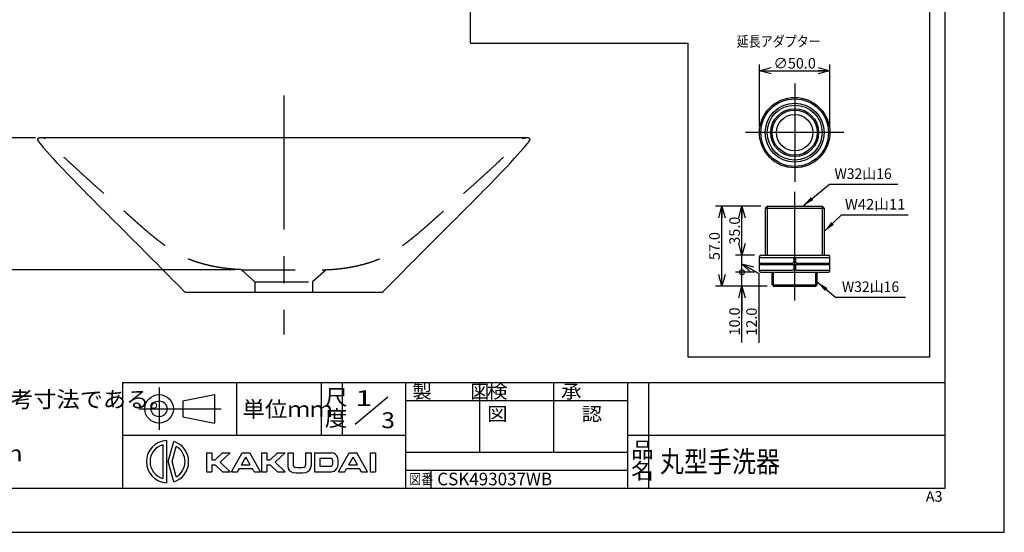
# Model space of a CAD drawing. Extents: x -209 to 211, y -149 to 148.
# Drawn here: x -22 to 211, y -149 to -28 of the extents above; entities that cross this region are included whole.
import ezdxf

# ---------------------------------------------------------------- set-up
doc = ezdxf.new("R2010")
doc.units = 0
doc.linetypes.add('CENTER', pattern=[50.8, 31.75, -6.35, 6.35, -6.35])
doc.linetypes.add('DASHED', pattern=[19.05, 12.7, -6.35])
doc.layers.get('0').update_dxf_attribs({"linetype": 'CONTINUOUS'})
doc.layers.get('DEFPOINTS').update_dxf_attribs({"linetype": 'CONTINUOUS'})
doc.layers.add('LY_1', color=254, linetype='CONTINUOUS')
doc.styles.add('MX_DIMTXSTY_2', font='txt.shx', dxfattribs={"width": 1.2, "bigfont": 'extfont.shx'})
doc.styles.add('MX_DIMTXSTY_3', font='txt.shx', dxfattribs={"width": 1.4, "bigfont": 'extfont.shx'})
doc.styles.add('MX_DIMTXSTY_4', font='txt.shx', dxfattribs={"width": 1.5, "bigfont": 'extfont.shx'})
doc.styles.add('MX_DIMTXSTY_5', font='txt.shx', dxfattribs={"width": 1.35, "bigfont": 'extfont.shx'})
doc.styles.add('MX_NOTE_STANDARD', font='txt.shx', dxfattribs={"bigfont": 'extfont.shx'})
doc.dimstyles.new('MX_DIMSTYLE_1_3', dxfattribs={"dimtxt": 2.5, "dimasz": 2.5, "dimexe": 1.5, "dimexo": 1.5, "dimgap": 0.5, "dimtad": 1, "dimlfac": 3, "dimtxsty": 'MX_NOTE_STANDARD', "dimblk1": 'OPEN30', "dimblk2": 'OPEN30', "dimsah": 1, "dimcen": 2.5, "dimazin": 3, "dimtfac": 1, "dimtmove": 0, "dimatfit": 3, "dimtzin": 0})
doc.dimstyles.new('MXDIMSTYLE', dxfattribs={"dimtxt": 2.5, "dimasz": 2.5, "dimexe": 1.5, "dimexo": 1.5, "dimgap": 0.5, "dimtad": 1, "dimtxsty": 'MX_NOTE_STANDARD', "dimblk1": 'OPEN30', "dimblk2": 'OPEN30', "dimsah": 1, "dimcen": 2.5, "dimazin": 3, "dimtfac": 1, "dimtmove": 0, "dimatfit": 3, "dimtzin": 0})

# ---------------------------------------------------------------- blocks, each defined once
blk = doc.blocks.new('$KAKUDAI-3')
at = {"color": 0, "linetype": 'CONTINUOUS'}
for p, q in [((-0.24, 4.994236), (-0.24, -4.994236)), ((0.18, 0), (1.461255, 4.781708)), ((-1.1, 3.99119), (-1.1, -3.99119)), ((1.070337, 0), (2.0362, 3.604648)), ((1.461255, -4.781708), (0.18, 0)), ((2.0362, -3.604648), (1.070337, 0))]:
    blk.add_line(p, q, dxfattribs=at)
for radius, start, end in [(5, 92.751257, 267.248746), (5, 286.992764, 73.007236), (4.14, 105.408581, 254.591422), (4.14, 299.461315, 60.538685)]:
    blk.add_arc((0, 0), radius, start, end, dxfattribs=at)
blk = doc.blocks.new('$KAKUDAI-2')
at = {"color": 0, "linetype": 'CONTINUOUS'}
for p, q in [((0, 4.437302), (0, 0.000015)), ((0.000366, 4.437302), (1.242905, 4.437302)), ((1.242874, 4.437302), (1.242874, 2.810211)), ((1.242905, 2.810196), (2.041748, 2.810196)), ((2.041729, 2.809854), (3.78704, 4.436829)), ((3.228285, 2.219162), (5.608237, 4.437769)), ((3.786705, 4.437302), (5.608849, 4.437302)), ((5.904288, 0.000176), (8.41872, 4.437407)), ((8.289557, 1.626387), (9.329624, 3.46183)), ((8.419144, 4.437302), (10.238426, 4.437302)), ((10.368869, 1.627127), (9.328812, 3.462514)), ((12.752607, -0.000183), (10.238149, 4.437112)), ((13.048416, 4.437317), (13.048416, 0.000015)), ((13.048546, 4.437316), (14.290932, 4.437301)), ((14.290756, 2.810212), (15.089454, 2.810197)), ((14.29081, 4.437302), (14.29081, 2.810196)), ((15.089013, 2.810919), (16.834306, 4.437876)), ((16.277186, 2.218402), (18.657143, 4.437007)), ((16.834892, 4.437302), (18.656952, 4.437302)), ((19.248566, 4.437302), (19.248566, 1.28949)), ((19.248573, 4.437302), (20.520576, 4.437302)), ((20.5205, 4.437302), (20.5205, 1.622192)), ((23.478714, 4.437302), (24.750725, 4.437302)), ((23.478989, 4.437309), (23.478989, 1.622185)), ((24.750397, 4.437317), (24.750397, 1.28949)), ((25.549355, 4.437317), (25.549355, 0.000015)), ((25.549408, 4.437302), (29.621742, 4.437302)), ((26.821381, 3.16539), (26.821381, 1.27224)), ((26.821388, 3.1651), (29.318481, 3.1651)), ((31.287743, 0.000262), (33.80215, 4.437459)), ((33.672051, 1.627072), (34.712108, 3.462442)), ((33.802635, 4.437317), (35.621895, 4.437317)), ((35.752436, 1.626965), (34.712341, 3.462418)), ((38.136126, 0.000097), (35.62175, 4.437263)), ((38.72789, 4.437317), (38.72789, 0.000015)), ((38.727936, 4.437317), (39.999947, 4.437317)), ((39.999893, 4.437317), (39.999893, 0.000015)), ((0.000366, 0), (1.242905, 0)), ((1.242905, 1.627098), (2.041748, 1.627098)), ((1.243866, 1.627106), (1.243866, 0)), ((2.041563, 1.627004), (3.786919, -0.000054)), ((3.228971, 2.218703), (5.608881, 0.000134)), ((3.786705, 0.000015), (5.608849, 0.000015)), ((5.904747, 0), (7.366676, 0)), ((7.366972, -0.000121), (7.786036, 0.739421)), ((7.785843, 0.739464), (10.871651, 0.739464)), ((8.288605, 1.627098), (10.368835, 1.627098)), ((11.290678, -0.000035), (10.871566, 0.739584)), ((11.290825, 0), (12.752815, 0)), ((13.0485, 0.000015), (14.290878, 0.000015)), ((14.29081, 1.627098), (14.29081, 0)), ((14.290886, 1.627098), (15.089615, 1.627098)), ((15.089823, 1.626855), (16.835171, -0.000145)), ((16.277017, 2.218516), (18.656834, 0.000049)), ((16.834892, 0.000015), (18.656952, 0.000015)), ((25.549408, 0.000015), (29.621742, 0.000015)), ((26.821388, 1.271919), (29.318481, 1.271919)), ((31.288223, 0), (32.750244, 0)), ((32.750442, -0.000219), (33.169532, 0.739348)), ((33.169319, 0.738998), (36.255188, 0.738998)), ((33.672188, 1.627083), (35.752327, 1.627083)), ((36.674036, 0.000002), (36.254984, 0.739515)), ((36.674271, 0.000015), (38.136307, 0.000015)), ((38.727936, 0.000015), (39.999947, 0.000015))]:
    blk.add_line(p, q, dxfattribs=at)
for centre, radius, start, end in [((29.318405, 2.573524), 0.591628, 5.59873, 89.999982), ((29.621689, 2.958115), 1.479071, 10.671932, 89.999982), ((25.69725, 2.218666), 4.230142, 354.401273, 5.598727), ((25.69725, 2.218666), 5.472562, 349.328068, 10.671932), ((20.727631, 1.28949), 1.479071, 179.999964, 260.450713), ((21.112137, 1.622177), 0.591628, 179.999964, 263.000915), ((21.999603, 8.85083), 7.874568, 263.000966, 276.999015), ((22.88707, 1.622192), 0.591628, 276.999029, 0), ((23.271584, 1.28949), 1.479071, 279.549258, 0), ((29.31842, 1.863708), 0.591628, 270.000025, 354.40127), ((29.621689, 1.479218), 1.479071, 270.000025, 349.328068), ((21.999603, 8.85083), 9.146571, 260.450737, 279.54923)]:
    blk.add_arc(centre, radius, start, end, dxfattribs=at)
blk = doc.blocks.new('_OPEN30')
at = {"color": 0, "linetype": 'ByBlock'}
for p, q in [((-1, 0.267949), (0, 0)), ((0, 0), (-1, -0.267949)), ((0, 0), (-1, 0))]:
    blk.add_line(p, q, dxfattribs=at)
blk = doc.blocks.new('*D4')
at = {"color": 143, "linetype": 'CONTINUOUS'}
for p, q in [((153.051428, -52.81229), (153.051428, -38.136375)), ((169.718094, -52.81229), (169.718094, -38.136375)), ((153.051428, -39.636375), (169.718094, -39.636375))]:
    blk.add_line(p, q, dxfattribs=at)
at = {"layer": 'DEFPOINTS', "color": 0, "linetype": 'CONTINUOUS'}
for p in [(169.718094, -39.636375), (153.051428, -54.31229), (169.718094, -54.31229)]:
    blk.add_point(p, dxfattribs=at)
at = {"color": 143, "linetype": 'CONTINUOUS', "xscale": 2.77, "yscale": 2.77, "zscale": 2.77, "rotation": 180}
blk.add_blockref('_OPEN30', (153.051428, -39.636375), dxfattribs=at)
at = {"color": 143, "linetype": 'CONTINUOUS', "xscale": 2.77, "yscale": 2.77, "zscale": 2.77}
blk.add_blockref('_OPEN30', (169.718094, -39.636375), dxfattribs=at)
at = {"color": 143, "linetype": 'CONTINUOUS', "insert": (161.384761, -37.886375), "char_height": 2.5, "attachment_point": 5, "style": 'MX_DIMTXSTY_2'}
blk.add_mtext('\\A1;∅50.0', dxfattribs=at)
blk = doc.blocks.new('*D5')
at = {"color": 143, "linetype": 'CONTINUOUS'}
for p, q in [((153.377761, -71.710512), (147.413984, -71.710512)), ((148.913984, -83.377179), (148.913984, -71.710512))]:
    blk.add_line(p, q, dxfattribs=at)
at = {"layer": 'DEFPOINTS', "color": 0, "linetype": 'CONTINUOUS'}
for p in [(148.913984, -71.710512), (154.877761, -71.710512), (153.384761, -83.377179)]:
    blk.add_point(p, dxfattribs=at)
at = {"color": 143, "linetype": 'CONTINUOUS', "xscale": 2.77, "yscale": 2.77, "zscale": 2.77}
for p, rotation in [((148.913984, -71.710512), 90), ((148.913984, -83.377179), 270)]:
    blk.add_blockref('_OPEN30', p, dxfattribs=dict(at, rotation=rotation))
at = {"color": 143, "linetype": 'CONTINUOUS', "insert": (147.163984, -77.543845), "char_height": 2.5, "attachment_point": 5, "rotation": 90, "style": 'MX_DIMTXSTY_2'}
blk.add_mtext('\\A1;35.0', dxfattribs=at)
blk = doc.blocks.new('*D6')
at = {"color": 143, "linetype": 'CONTINUOUS'}
for p, q in [((151.884761, -83.377179), (147.413984, -83.377179)), ((148.913984, -87.377179), (148.913984, -83.377179)), ((148.913984, -85.377179), (152.930693, -87.696227)), ((148.913984, -90.377179), (148.913984, -87.377179)), ((152.930693, -87.696227), (152.930693, -104.10567))]:
    blk.add_line(p, q, dxfattribs=at)
at = {"layer": 'DEFPOINTS', "color": 0, "linetype": 'CONTINUOUS'}
for p in [(148.913984, -83.377179), (153.384761, -83.377179), (153.384761, -87.377179)]:
    blk.add_point(p, dxfattribs=at)
at = {"color": 143, "linetype": 'CONTINUOUS', "xscale": 2.77, "yscale": 2.77, "zscale": 2.77, "rotation": 150}
blk.add_blockref('_OPEN30', (148.913984, -85.377179), dxfattribs=at)
at = {"color": 143, "linetype": 'CONTINUOUS', "insert": (151.180693, -99.10567), "char_height": 2.5, "attachment_point": 5, "rotation": 90, "style": 'MX_DIMTXSTY_3'}
blk.add_mtext('\\A1;12.0', dxfattribs=at)
blk = doc.blocks.new('_DOTSMALL')
at = {"color": 0, "linetype": 'ByBlock', "const_width": 0.5}
blk.add_lwpolyline([(-0.0625, 0, 1), (0.0625, 0, 1)], format="xyb", close=True, dxfattribs=at)
blk = doc.blocks.new('*D8')
at = {"color": 143, "linetype": 'CONTINUOUS'}
for p, q in [((148.913984, -87.377179), (148.913984, -81.027179)), ((151.884761, -87.377179), (147.413984, -87.377179)), ((148.913984, -90.710512), (148.913984, -87.377179)), ((154.890095, -90.710512), (147.413984, -90.710512)), ((148.913984, -104.044659), (148.913984, -90.710512)), ((148.913984, -90.710512), (148.913984, -97.060512))]:
    blk.add_line(p, q, dxfattribs=at)
at = {"layer": 'DEFPOINTS', "color": 0, "linetype": 'CONTINUOUS'}
for p in [(148.913984, -87.377179), (153.384761, -87.377179), (156.390095, -90.710512)]:
    blk.add_point(p, dxfattribs=at)
at = {"color": 143, "linetype": 'CONTINUOUS'}
for name, p, xscale, yscale, zscale, rotation in [('_DOTSMALL', (148.913984, -87.377179), 2.32, 2.32, 2.32, 270), ('_OPEN30', (148.913984, -90.710512), 2.77, 2.77, 2.77, 90)]:
    blk.add_blockref(name, p, dxfattribs=dict(at, xscale=xscale, yscale=yscale, zscale=zscale, rotation=rotation))
at = {"color": 143, "linetype": 'CONTINUOUS', "insert": (147.163984, -99.044659), "char_height": 2.5, "attachment_point": 5, "rotation": 90, "style": 'MX_DIMTXSTY_4'}
blk.add_mtext('\\A1;10.0', dxfattribs=at)
blk = doc.blocks.new('*D10')
at = {"color": 143, "linetype": 'CONTINUOUS'}
for p, q in [((153.377761, -71.710512), (142.661766, -71.710512)), ((144.161766, -90.710512), (144.161766, -71.710512)), ((154.890094, -90.710512), (142.661766, -90.710512))]:
    blk.add_line(p, q, dxfattribs=at)
at = {"layer": 'DEFPOINTS', "color": 0, "linetype": 'CONTINUOUS'}
for p in [(144.161766, -71.710512), (154.877761, -71.710512), (156.390094, -90.710512)]:
    blk.add_point(p, dxfattribs=at)
at = {"color": 143, "linetype": 'CONTINUOUS', "xscale": 2.77, "yscale": 2.77, "zscale": 2.77}
for p, rotation in [((144.161766, -71.710512), 90), ((144.161766, -90.710512), 270)]:
    blk.add_blockref('_OPEN30', p, dxfattribs=dict(at, rotation=rotation))
at = {"color": 143, "linetype": 'CONTINUOUS', "insert": (142.411766, -81.186199), "char_height": 2.5, "attachment_point": 5, "rotation": 90, "style": 'MX_DIMTXSTY_2'}
blk.add_mtext('\\A1;57.0', dxfattribs=at)
blk = doc.blocks.new('*D25')
at = {"color": 143, "linetype": 'CONTINUOUS'}
for p, q in [((-18.27371, -55.508722), (-33.668403, -55.508722)), ((-32.168403, -86.796296), (-32.168403, -55.508722)), ((28.966668, -86.796296), (-33.668403, -86.796296))]:
    blk.add_line(p, q, dxfattribs=at)
at = {"layer": 'DEFPOINTS', "color": 0, "linetype": 'CONTINUOUS'}
for p in [(-32.168403, -55.508722), (-16.77371, -55.508722), (30.466668, -86.796296)]:
    blk.add_point(p, dxfattribs=at)
at = {"color": 143, "linetype": 'CONTINUOUS', "xscale": 2.77, "yscale": 2.77, "zscale": 2.77}
for p, rotation in [((-32.168403, -55.508722), 90), ((-32.168403, -86.796296), 270)]:
    blk.add_blockref('_OPEN30', p, dxfattribs=dict(at, rotation=rotation))
at = {"color": 143, "linetype": 'CONTINUOUS', "insert": (-33.918403, -71.152509), "char_height": 2.5, "attachment_point": 5, "rotation": 90, "style": 'MX_DIMTXSTY_5'}
blk.add_mtext('\\A1;(94.0)', dxfattribs=at)

msp = doc.modelspace()

# ---------------------------------------------------------------- linework, layer by layer
at = {"layer": 'LY_1', "color": 130, "linetype": 'CONTINUOUS'}
for p, q in [((211, -149), (211, 148)), ((2.3, -113.5), (197, -113.5)), ((2.3, -113.5), (2.3, -138.5)), ((29.3, -113.5), (29.3, -126)), ((49.3, -113.5), (49.3, -126)), ((54.3, -113.5), (54.3, -126)), ((69.3, -113.5), (69.3, -138.5)), ((86.8, -113.5), (86.8, -130)), ((104.3, -113.5), (104.3, -130)), ((121.8, -113.5), (121.8, -138.5)), ((126.8, -113.5), (126.8, -138.5)), ((16.584, -117.875), (24.084, -116.375)), ((24.084, -116.375), (24.084, -123.125)), ((16.584, -117.875), (16.584, -121.625)), ((65.082, -117.015), (57.379, -123.434)), ((69.3, -117.75), (121.8, -117.75)), ((16.584, -121.625), (24.084, -123.125)), ((2.3, -126), (69.3, -126)), ((121.8, -126), (197, -126)), ((69.3, -130), (121.8, -130)), ((69.3, -134.25), (121.8, -134.25)), ((75.3, -134.25), (75.3, -138.5)), ((-209, -149), (211, -149))]:
    msp.add_line(p, q, dxfattribs=at)
at = {"layer": 'LY_1', "color": 120, "linetype": 'CONTINUOUS'}
for p, q in [((197, -138.5), (197, 137.5)), ((-195, -138.5), (197, -138.5))]:
    msp.add_line(p, q, dxfattribs=at)
at = {"layer": 'LY_1', "color": 3, "linetype": 'CONTINUOUS'}
for p, q in [((84.658, -33.153), (84.658, 129.204)), ((193.276, 129.204), (193.276, -107.481)), ((84.658, -33.153), (136.196, -33.153)), ((136.196, -107.481), (136.196, -33.153)), ((97.707, -55.509), (-16.774, -55.509)), ((154.878, -71.711), (154.385, -72.204)), ((154.385, -72.204), (154.385, -83.377)), ((154.385, -72.204), (168.385, -72.204)), ((154.878, -71.711), (167.892, -71.711)), ((167.892, -71.711), (168.385, -72.204)), ((168.385, -72.204), (168.385, -83.377)), ((153.051, -87.044), (153.051, -83.711)), ((153.051, -83.877), (160.885, -83.877)), ((153.385, -83.377), (169.385, -83.377)), ((161.885, -83.877), (169.718, -83.877)), ((169.718, -87.044), (169.718, -83.711)), ((153.051, -85.211), (160.885, -85.211)), ((153.051, -85.544), (160.885, -85.544)), ((161.218, -84.211), (161.218, -84.877)), ((161.218, -85.877), (161.218, -86.544)), ((161.551, -84.211), (161.551, -84.877)), ((161.551, -85.877), (161.551, -86.544)), ((161.885, -85.211), (169.718, -85.211)), ((161.885, -85.544), (169.718, -85.544)), ((153.051, -86.877), (160.885, -86.877)), ((153.385, -87.377), (169.385, -87.377)), ((156.051, -90.372), (156.051, -87.377)), ((161.885, -86.877), (169.718, -86.877)), ((166.718, -90.372), (166.718, -87.377)), ((156.051, -90.372), (166.718, -90.372)), ((156.39, -90.711), (156.051, -90.372)), ((156.39, -90.711), (166.379, -90.711)), ((166.379, -90.711), (166.718, -90.372)), ((17.055, -92.09), (17.028, -92.067)), ((63.8, -92.175), (17.133, -92.175)), ((63.878, -92.09), (63.905, -92.067)), ((193.276, -107.481), (136.196, -107.481))]:
    msp.add_line(p, q, dxfattribs=at)
at = {"layer": 'LY_1', "color": 110, "linetype": 'CENTER'}
for p, q in [((161.385, -42.646), (161.385, -65.979)), ((40.467, -45.509), (40.467, -102.175)), ((173.051, -54.312), (149.718, -54.312)), ((161.385, -94.044), (161.385, -68.377))]:
    msp.add_line(p, q, dxfattribs=at)
at = {"layer": 'LY_1', "color": 110, "linetype": 'CONTINUOUS'}
for p, q in [((154.878, -71.711), (154.878, -83.377)), ((167.892, -71.711), (167.892, -83.377)), ((156.39, -90.711), (156.39, -87.377)), ((166.379, -90.711), (166.379, -87.377))]:
    msp.add_line(p, q, dxfattribs=at)
at = {"layer": 'LY_1', "color": 203, "linetype": 'DASHED'}
for p, q in [((30.467, -86.796), (30.229, -86.763)), ((30.467, -86.796), (33.633, -89.67)), ((30.467, -86.796), (50.467, -86.796)), ((50.467, -86.796), (47.3, -89.67)), ((50.467, -86.796), (50.705, -86.763)), ((33.633, -89.67), (47.3, -89.67)), ((33.633, -89.67), (33.633, -92.175)), ((47.3, -89.67), (47.3, -92.175))]:
    msp.add_line(p, q, dxfattribs=at)
at = {"layer": 'LY_1', "color": 140, "linetype": 'CENTER'}
for p, q in [((10.959, -114.677), (10.959, -124.753)), ((6.191, -119.75), (25.625, -119.75))]:
    msp.add_line(p, q, dxfattribs=at)
at = {"layer": 'LY_1', "color": 3, "linetype": 'CONTINUOUS'}
for radius in [8.333, 8, 7, 6.507, 5.672, 5.333, 4.333]:
    msp.add_circle((161.385, -54.312), radius, dxfattribs=at)
at = {"layer": 'LY_1', "color": 130, "linetype": 'CONTINUOUS'}
for radius in [3.375, 1.875]:
    msp.add_circle((10.959, -119.75), radius, dxfattribs=at)
at = {"layer": 'LY_1', "color": 3, "linetype": 'CONTINUOUS'}
for centre, radius, start, end in [((-17.62, -55.939), 0.211, 175.76916, 177.62348), ((-17.605, -55.94), 0.227, 172.23911, 173.97638), ((-17.613, -55.939), 0.219, 173.97604, 175.7695), ((-17.598, -55.941), 0.234, 170.55368, 172.23947), ((-17.591, -55.942), 0.241, 168.91496, 170.55404), ((-17.584, -55.944), 0.248, 167.3182, 168.91533), ((-17.579, -55.945), 0.254, 165.75861, 167.31858), ((-17.574, -55.946), 0.259, 164.23142, 165.75899), ((-17.571, -55.947), 0.261, 162.77552, 164.23378), ((-17.572, -55.947), 0.261, 161.31842, 162.77551), ((-17.572, -55.947), 0.261, 159.86236, 161.31841), ((-17.572, -55.947), 0.261, 158.40716, 159.86235), ((-17.572, -55.947), 0.261, 156.95266, 158.40716), ((-17.572, -55.947), 0.261, 155.49868, 156.95266), ((-17.572, -55.946), 0.26, 154.04502, 155.49868), ((-17.572, -55.946), 0.26, 152.59147, 154.04501), ((-17.572, -55.946), 0.26, 151.13785, 152.59147), ((-17.572, -55.946), 0.26, 149.68394, 151.13785), ((-17.569, -55.948), 0.264, 148.20981, 149.68045), ((-17.563, -55.952), 0.272, 146.7802, 148.20982), ((-17.556, -55.957), 0.28, 145.39108, 146.78023), ((-17.549, -55.961), 0.288, 144.04173, 145.39113), ((-17.542, -55.967), 0.297, 142.7313, 144.04179), ((-17.535, -55.972), 0.306, 141.45882, 142.73137), ((-17.528, -55.978), 0.315, 140.22323, 141.4589), ((-17.52, -55.984), 0.324, 139.02341, 140.22332), ((-17.513, -55.99), 0.334, 137.85814, 139.0235), ((-17.506, -55.996), 0.344, 136.7262, 137.85824), ((-17.499, -56.003), 0.353, 135.5558, 136.72611), ((-17.491, -56.01), 0.364, 134.41931, 135.55578), ((-17.484, -56.018), 0.375, 133.31677, 134.4193), ((-17.476, -56.027), 0.387, 132.2482, 133.31677), ((-17.467, -56.036), 0.399, 131.21349, 132.2482), ((-17.454, -56.052), 0.42, 129.23652, 131.20513), ((-17.434, -56.075), 0.45, 127.40057, 129.2367), ((-17.414, -56.102), 0.484, 125.62783, 127.40082), ((-17.396, -56.127), 0.514, 123.89907, 125.62785), ((-17.377, -56.156), 0.549, 122.2789, 123.89908), ((-17.356, -56.189), 0.588, 120.76651, 122.27897), ((-17.333, -56.227), 0.633, 119.36053, 120.76663), ((-17.309, -56.27), 0.682, 118.01023, 119.36092), ((-17.289, -56.307), 0.723, 116.69159, 118.0105), ((-17.269, -56.347), 0.769, 115.45044, 116.69159), ((-17.247, -56.393), 0.82, 114.28676, 115.45046), ((-17.223, -56.446), 0.878, 113.20005, 114.28681), ((-17.198, -56.506), 0.943, 112.15722, 113.20037), ((-17.178, -56.554), 0.995, 111.1392, 112.15751), ((-17.152, -56.621), 1.066, 109.70835, 111.13353), ((-17.119, -56.715), 1.166, 108.40535, 109.70841), ((-17.083, -56.821), 1.278, 107.18061, 108.40695), ((-17.055, -56.911), 1.373, 106.02154, 107.18065), ((-17.025, -57.016), 1.482, 104.94779, 106.02156), ((-16.993, -57.139), 1.609, 103.94816, 104.94787), ((-16.962, -57.261), 1.735, 102.68344, 103.94545), ((-16.928, -57.415), 1.892, 101.5267, 102.68347), ((-16.893, -57.583), 2.064, 100.45528, 101.52861), ((-16.862, -57.751), 2.235, 99.20773, 100.45192), ((-16.828, -57.96), 2.447, 98.07251, 99.2092), ((-16.804, -58.13), 2.618, 97.01045, 98.07295), ((-16.78, -58.329), 2.818, 95.83754, 97.00897), ((-16.759, -58.537), 3.028, 94.75318, 95.83776), ((-16.752, -58.616), 3.107, 93.74053, 94.76174), ((-16.755, -58.561), 3.052, 92.71812, 93.73928), ((-16.726, -59.21), 3.701, 91.61487, 92.697), ((-16.749, -58.23), 2.721, 90.63772, 91.70852), ((-16.76, -57.43), 1.922, 90.40329, 90.57175), ((97.694, -57.43), 1.922, 89.42825, 89.59671), ((97.682, -58.23), 2.721, 88.29148, 89.36228), ((97.659, -59.21), 3.701, 87.303, 88.38513), ((97.689, -58.561), 3.052, 86.26072, 87.28188), ((97.685, -58.616), 3.107, 85.23826, 86.25947), ((97.692, -58.537), 3.028, 84.16224, 85.24682), ((97.713, -58.329), 2.818, 82.99103, 84.16246), ((97.738, -58.13), 2.618, 81.92705, 82.98955), ((97.762, -57.96), 2.447, 80.7908, 81.92749), ((97.796, -57.751), 2.235, 79.54808, 80.79227), ((97.827, -57.583), 2.064, 78.47139, 79.54472), ((97.861, -57.415), 1.892, 77.31653, 78.4733), ((97.896, -57.261), 1.735, 76.05455, 77.31656), ((97.926, -57.139), 1.609, 75.05213, 76.05184), ((97.959, -57.016), 1.482, 73.97844, 75.05221), ((97.989, -56.911), 1.373, 72.81935, 73.97846), ((98.017, -56.821), 1.278, 71.59305, 72.81939), ((98.052, -56.715), 1.166, 70.29159, 71.59465), ((98.086, -56.621), 1.066, 68.86647, 70.29165), ((98.111, -56.554), 0.995, 67.84249, 68.8608), ((98.131, -56.506), 0.943, 66.79963, 67.84278), ((98.157, -56.446), 0.878, 65.71319, 66.79995), ((98.18, -56.393), 0.82, 64.54954, 65.71324), ((98.202, -56.347), 0.769, 63.30841, 64.54956), ((98.223, -56.307), 0.723, 61.9895, 63.30841), ((98.242, -56.27), 0.682, 60.63908, 61.98977), ((98.267, -56.227), 0.633, 59.23338, 60.63947), ((98.289, -56.189), 0.588, 57.72103, 59.23349), ((98.31, -56.156), 0.549, 56.10092, 57.7211), ((98.329, -56.127), 0.514, 54.37215, 56.10093), ((98.347, -56.102), 0.484, 52.59918, 54.37217), ((98.368, -56.075), 0.45, 50.7633, 52.59943), ((98.387, -56.052), 0.42, 48.79487, 50.76348), ((98.4, -56.036), 0.399, 47.7518, 48.78651), ((98.409, -56.027), 0.387, 46.68323, 47.7518), ((98.417, -56.018), 0.375, 45.58071, 46.68323), ((98.425, -56.01), 0.364, 44.44422, 45.58069), ((98.432, -56.003), 0.353, 43.27389, 44.4442), ((98.439, -55.996), 0.344, 42.14176, 43.2738), ((98.447, -55.99), 0.334, 40.9765, 42.14186), ((98.454, -55.984), 0.324, 39.77668, 40.97659), ((98.461, -55.978), 0.315, 38.5411, 39.77676), ((98.468, -55.972), 0.306, 37.26863, 38.54118), ((98.475, -55.967), 0.297, 35.95821, 37.2687), ((98.482, -55.961), 0.288, 34.60887, 35.95827), ((98.489, -55.957), 0.28, 33.21977, 34.60892), ((98.496, -55.952), 0.272, 31.79018, 33.2198), ((98.502, -55.948), 0.264, 30.31955, 31.79019), ((98.506, -55.946), 0.26, 28.86215, 30.31606), ((98.506, -55.946), 0.26, 27.40853, 28.86215), ((98.505, -55.946), 0.26, 25.95499, 27.40853), ((98.505, -55.946), 0.26, 24.50132, 25.95499), ((98.505, -55.947), 0.261, 23.04734, 24.50132), ((98.505, -55.947), 0.261, 21.59284, 23.04734), ((98.505, -55.947), 0.261, 20.13765, 21.59284), ((98.505, -55.947), 0.261, 18.68159, 20.13764), ((98.505, -55.947), 0.261, 17.22449, 18.68158), ((98.505, -55.947), 0.261, 15.76622, 17.22448), ((98.507, -55.946), 0.259, 14.24101, 15.76858), ((98.512, -55.945), 0.254, 12.68142, 14.24139), ((98.518, -55.944), 0.248, 11.08467, 12.6818), ((98.524, -55.942), 0.241, 9.44596, 11.08504), ((98.531, -55.941), 0.234, 7.76053, 9.44632), ((98.538, -55.94), 0.227, 6.02362, 7.76089), ((98.546, -55.939), 0.219, 4.2305, 6.02396), ((98.554, -55.939), 0.211, 2.37652, 4.23084), ((-17.628, -55.938), 0.204, 177.62315, 179.54281), ((-17.636, -55.938), 0.196, 179.54252, 181.53184), ((-17.632, -55.938), 0.199, 181.57541, 187.00244), ((-17.611, -55.935), 0.221, 187.0098, 191.89755), ((-17.58, -55.929), 0.253, 191.90097, 196.19496), ((-17.538, -55.917), 0.297, 196.19548, 199.88131), ((-17.481, -55.896), 0.357, 199.88004, 202.96988), ((-17.402, -55.863), 0.443, 202.96777, 205.48777), ((-17.289, -55.809), 0.568, 205.4855, 207.46605), ((-17.11, -55.716), 0.77, 207.46409, 208.93323), ((-16.444, -55.344), 1.532, 209.05121, 210.53135), ((-12.147, -52.732), 6.561, 211.11923, 219.39495), ((90.191, 33.856), 140.614, 220.19521, 224.06858), ((-9.257, 33.856), 140.614, 315.93142, 319.80479), ((93.08, -52.732), 6.561, 320.60505, 328.88077), ((97.378, -55.344), 1.532, 329.46865, 330.94879), ((98.043, -55.716), 0.77, 331.06677, 332.53591), ((98.222, -55.809), 0.568, 332.53395, 334.5145), ((98.336, -55.863), 0.443, 334.51223, 337.03223), ((98.414, -55.896), 0.357, 337.03012, 340.11996), ((98.471, -55.917), 0.297, 340.11869, 343.80452), ((98.513, -55.929), 0.253, 343.80504, 348.09904), ((98.544, -55.935), 0.221, 348.10245, 352.9902), ((98.566, -55.938), 0.199, 352.99756, 358.42459), ((98.562, -55.938), 0.204, 0.45719, 2.37685), ((98.569, -55.938), 0.196, 358.46816, 0.45748), ((655.96, 583.304), 929.276, 224.147495, 225.278344), ((-575.026, 583.304), 929.276, 314.721656, 315.852505), ((-1427.313, -1508.596), 2023.028, 44.450717, 45.044928), ((1508.246, -1508.596), 2023.028, 134.955072, 135.549283), ((153.385, -83.711), 0.333, 90, 180), ((160.885, -84.211), 0.333, 0, 90), ((161.885, -84.211), 0.333, 90, 180), ((169.385, -83.711), 0.333, 0, 90), ((160.885, -84.877), 0.333, 270, 0), ((160.885, -85.877), 0.333, 0, 90), ((161.885, -84.877), 0.333, 180, 270), ((161.885, -85.877), 0.333, 90, 180), ((153.385, -87.044), 0.333, 180, 270), ((160.885, -86.544), 0.333, 270, 0), ((161.885, -86.544), 0.333, 180, 270), ((169.385, -87.044), 0.333, 270, 0), ((19.068, -89.745), 3.09, 223.65466, 226.52226), ((19.068, -89.745), 3.09, 226.52208, 228.69917), ((15.714, -93.596), 2.017, 47.53799, 48.30104), ((16.559, -92.67), 0.763, 43.76097, 47.42143), ((16.993, -92.25), 0.159, 28.09147, 42.74621), ((63.94, -92.25), 0.159, 137.25379, 151.90853), ((64.375, -92.67), 0.763, 132.57857, 136.23903), ((65.22, -93.596), 2.017, 131.69896, 132.46201), ((61.865, -89.745), 3.09, 311.30083, 313.47792), ((61.865, -89.745), 3.09, 313.47775, 316.34533)]:
    msp.add_arc(centre, radius, start, end, dxfattribs=at)
at = {"layer": 'LY_1', "color": 203, "linetype": 'DASHED'}
for points, start_tangent, end_tangent in [([(30.229, -86.763), (29.911, -86.758), (29.356, -86.726), (28.727, -86.683), (28.027, -86.625), (27.262, -86.547), (26.438, -86.448), (25.558, -86.322), (24.627, -86.166), (23.651, -85.977), (22.634, -85.751), (21.581, -85.484), (20.498, -85.172), (19.388, -84.813), (18.257, -84.402), (17.758, -84.202), (17.261, -83.986), (16.766, -83.754), (16.274, -83.509), (15.784, -83.249), (15.296, -82.977), (14.811, -82.693), (14.329, -82.398), (13.849, -82.092), (13.372, -81.776), (12.898, -81.451), (12.426, -81.119), (11.958, -80.778), (11.493, -80.431), (11.031, -80.078), (10.362, -79.555), (9.709, -79.031), (9.072, -78.51), (8.454, -77.994), (7.857, -77.486), (7.281, -76.99), (6.729, -76.508), (6.203, -76.042), (5.703, -75.597), (5.233, -75.175), (4.793, -74.779), (4.385, -74.412), (4.011, -74.077), (3.672, -73.777), (3.371, -73.514), (0.84, -71.322), (-1.493, -69.276), (-3.632, -67.378), (-5.58, -65.628), (-7.343, -64.025), (-8.922, -62.57), (-10.323, -61.264), (-11.549, -60.107), (-12.603, -59.099), (-13.491, -58.241), (-14.214, -57.532), (-14.779, -56.973), (-15.187, -56.564), (-15.444, -56.306), (-15.552, -56.199), (-15.654, -56.109), (-15.75, -56.025), (-15.841, -55.948), (-15.928, -55.877), (-16.01, -55.812), (-16.09, -55.754), (-16.166, -55.702), (-16.24, -55.657), (-16.313, -55.617), (-16.385, -55.584), (-16.456, -55.557), (-16.528, -55.536), (-16.6, -55.521), (-16.674, -55.512), (-16.749, -55.509), (-16.806, -55.509)], (-0.9970874, 0.0762673), (-0.9997654, -0.0216604)), ([(50.705, -86.763), (51.022, -86.758), (51.577, -86.726), (52.207, -86.683), (52.906, -86.625), (53.671, -86.547), (54.496, -86.448), (55.376, -86.322), (56.306, -86.166), (57.282, -85.977), (58.299, -85.751), (59.352, -85.484), (60.436, -85.172), (61.546, -84.813), (62.677, -84.402), (63.176, -84.202), (63.672, -83.986), (64.167, -83.754), (64.659, -83.509), (65.15, -83.249), (65.637, -82.977), (66.122, -82.693), (66.605, -82.398), (67.085, -82.092), (67.562, -81.776), (68.036, -81.451), (68.507, -81.119), (68.975, -80.778), (69.44, -80.431), (69.902, -80.078), (70.571, -79.555), (71.225, -79.031), (71.861, -78.51), (72.479, -77.994), (73.077, -77.486), (73.652, -76.99), (74.204, -76.508), (74.731, -76.042), (75.23, -75.597), (75.701, -75.175), (76.141, -74.779), (76.549, -74.412), (76.922, -74.077), (77.261, -73.777), (77.562, -73.514), (80.093, -71.322), (82.426, -69.276), (84.565, -67.378), (86.514, -65.628), (88.276, -64.025), (89.856, -62.57), (91.256, -61.264), (92.482, -60.107), (93.537, -59.099), (94.424, -58.241), (95.148, -57.532), (95.712, -56.973), (96.12, -56.564), (96.377, -56.306), (96.485, -56.199), (96.587, -56.109), (96.683, -56.025), (96.775, -55.948), (96.861, -55.877), (96.944, -55.812), (97.023, -55.754), (97.099, -55.702), (97.174, -55.657), (97.246, -55.617), (97.318, -55.584), (97.39, -55.557), (97.461, -55.536), (97.533, -55.521), (97.607, -55.512), (97.683, -55.509), (97.74, -55.509)], (0.9970874, 0.0762673), (0.9997654, -0.0216604))]:
    msp.add_spline(points, degree=3, dxfattribs=dict(at, start_tangent=start_tangent, end_tangent=end_tangent))

# ---------------------------------------------------------------- block references
at = {"layer": 'LY_1', "color": 143, "linetype": 'ByBlock'}
for name, p in [('*D6', (0, 0)), ('$KAKUDAI-3', (12.959, -132.25)), ('$KAKUDAI-2', (22.17, -134.631))]:
    msp.add_blockref(name, p, dxfattribs=at)

# ---------------------------------------------------------------- texts
at = {"layer": 'LY_1', "color": 143, "linetype": 'CONTINUOUS'}
for s, insert, char_height, attachment_point in [('\\W0.833;\\A1;延長アダプター', (147.664, -31.456), 2.5, 1), ('\\W0.968;\\A1;W32山16', (170.825, -64.042), 2.5, 4), ('\\W1.023;\\A1;W42山11', (173.275, -71.283), 2.5, 4), ('\\W0.968;\\A1;W32山16', (172.577, -90.811), 2.5, 4), ('\\T0.926;\\W1.047;\\A1;※1\u3000（\u3000）内寸法は参考寸法である。\\P※2 カウンタ ー厚み：15mm～30ｍｍ', (-82.179, -132.22), 3.84, 7), ('\\W0.833;\\A1;丸型手洗器', (129.494, -132.25), 5, 4), ('\\W0.833;\\A1;図番', (70.147, -136.375), 2.5, 4), ('\\W0.985;\\A1;CSK493037WB', (76.793, -134.875), 3, 1), ('\\A1;A3', (192.417, -139.25), 2.5, 1)]:
    msp.add_mtext(s, dxfattribs=dict(at, insert=insert, char_height=char_height, attachment_point=attachment_point))
at = {"layer": 'LY_1', "color": 140, "linetype": 'CONTINUOUS', "attachment_point": 1}
for s, insert, char_height in [('\\T0.958;\\W1.043;\\A1;製\u3000\u3000図', (70.922, -114.023), 3.2), ('\\T1.025;\\W1.115;\\A1;検\u3000 図', (88.574, -114.023), 3.2), ('\\T1.025;\\W1.115;\\A1;承 \u3000認', (106.074, -114.023), 3.2), ('\\T0.958;\\W1.043;\\A1;尺', (50.19, -115.095), 3.75), ('\\T0.958;\\W1.043;\\A1;単位ｍｍ', (30.674, -117.951), 3.75), ('\\T0.958;\\W1.043;\\A1;度', (50.19, -120.095), 3.75), ('\\T0.958;\\W1.043;\\A1;品', (122.69, -127.595), 3.75), ('\\T0.958;\\W1.043;\\A1;名', (122.69, -132.595), 3.75)]:
    msp.add_mtext(s, dxfattribs=dict(at, insert=insert, char_height=char_height))
at = {"layer": 'LY_1', "color": 110, "linetype": 'CONTINUOUS', "char_height": 3.75, "attachment_point": 1}
for s, insert in [('\\T1.286;\\W1.400;\\A1;1', (57.437, -115.333)), ('\\T1.050;\\W1.143;\\A1;3', (63.537, -120.57))]:
    msp.add_mtext(s, dxfattribs=dict(at, insert=insert))

# ---------------------------------------------------------------- dimensions: what is measured, and where the dimension line sits
at = {"layer": 'LY_1', "color": 143, "linetype": 'CONTINUOUS'}
dim = msp.add_linear_dim(base=(169.718, -39.636), p1=(153.051, -54.312), p2=(169.718, -54.312), text='\\A1;∅<>', dimstyle='MX_DIMSTYLE_1_3', override={"dimasz": 2.77, "dimdec": 1, "dimzin": 0, "dimtxsty": 'MX_DIMTXSTY_2'}, dxfattribs=at)
dim.commit()
dim.dimension.update_dxf_attribs({"geometry": '*D4', "text_midpoint": (161.385, -39.636), "dimtype": 128})
for base, p1, p2, text, override, picture, middle in [((-32.168, -55.509), (30.467, -86.796), (-16.774, -55.509), '\\A1;(94.0)', {"dimasz": 2.77, "dimdec": 1, "dimlfac": 0.333333, "dimzin": 0, "dimtxsty": 'MX_DIMTXSTY_5'}, '*D25', (-32.168, -71.153)), ((144.162, -71.711), (156.39, -90.711), (154.878, -71.711), '\\A1;<>', {"dimasz": 2.77, "dimdec": 1, "dimzin": 0, "dimtxsty": 'MX_DIMTXSTY_2'}, '*D10', (144.162, -81.186)), ((148.914, -71.711), (153.385, -83.377), (154.878, -71.711), '\\A1;<>', {"dimasz": 2.77, "dimdec": 1, "dimzin": 0, "dimtxsty": 'MX_DIMTXSTY_2', "dimse1": 1}, '*D5', (148.914, -77.544)), ((148.914, -87.377), (156.39, -90.711), (153.385, -87.377), '\\A1;<>', {"dimasz": 2.77, "dimdec": 1, "dimzin": 0, "dimtxsty": 'MX_DIMTXSTY_4', "dimblk2": 'DOTSMALL'}, '*D8', (148.914, -99.045))]:
    dim = msp.add_linear_dim(base=base, p1=p1, p2=p2, angle=90, text=text, dimstyle='MX_DIMSTYLE_1_3', override=override, dxfattribs=at)
    dim.commit()
    dim.dimension.update_dxf_attribs({"geometry": picture, "text_midpoint": middle, "dimtype": 128})

# ---------------------------------------------------------------- leaders
for points in [[(163.343, -71.711), (169.596, -66.542), (185.825, -66.542)], [(168.385, -77.732), (172.449, -73.783), (188.275, -73.783)], [(166.718, -89.691), (171.022, -93.311), (187.577, -93.311)]]:
    msp.add_leader(points, dimstyle='MXDIMSTYLE', override={"dimasz": 2.77}, dxfattribs=at)

doc.saveas('drawing.dxf')
